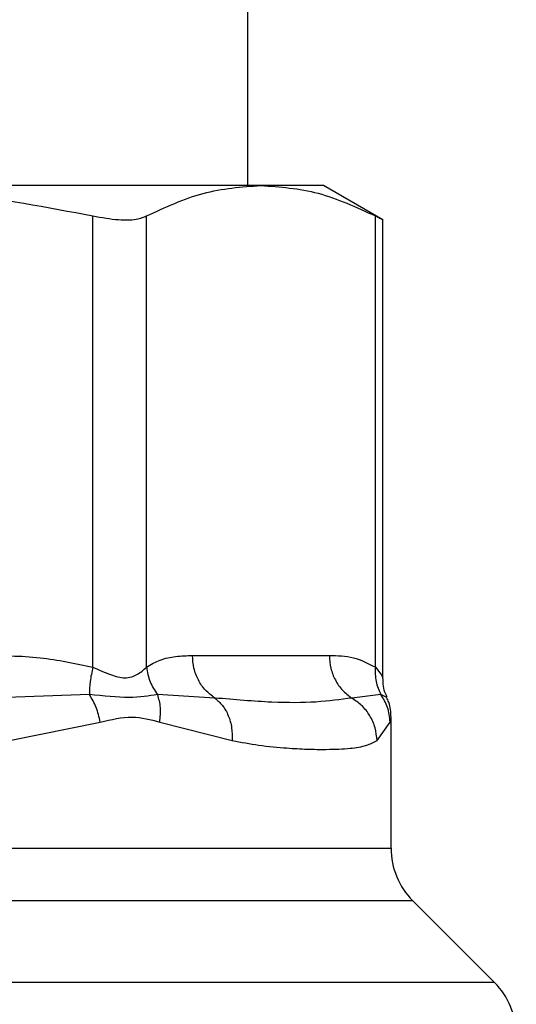
# Model space of a CAD drawing. Extents: x 0.4 to 10.6, y 0.4 to 8.1.
# Drawn here: x 7.6 to 7.6, y 6.8 to 6.8 of the extents above; entities that cross this region are included whole.
import ezdxf

# ---------------------------------------------------------------- set-up
doc = ezdxf.new("R2010")
doc.units = 0
doc.linetypes.add('SLD-SOLID', pattern=[0])
doc.layers.get('0').update_dxf_attribs({"linetype": 'CONTINUOUS'})

msp = doc.modelspace()

# ---------------------------------------------------------------- linework, layer by layer
at = {"color": 7, "linetype": 'SLD-SOLID'}
for p, q in [((7.568973757922418, 6.805318333245349), (7.568973757922418, 6.866348516972509)), ((7.569659847790409, 6.805318333245445), (7.546845915499926, 6.805318333245349)), ((7.572976382594216, 6.805318333245453), (7.569659847790409, 6.805318333245445)), ((7.576133669009691, 6.803495473083647), (7.572976382594172, 6.805318333245541)), ((7.560744705599823, 6.779770928545212), (7.560744684258396, 6.803701038439509)), ((7.563585597153826, 6.77977094715743), (7.563585609077458, 6.803701038352036)), ((7.575734094919346, 6.779770960349556), (7.575734086333857, 6.803701038439507)), ((7.576133669009691, 6.779197605613882), (7.576133669009691, 6.80352146487343)), ((7.56602743103205, 6.780383950043382), (7.573292264548498, 6.780383950043382)), ((7.56056096616061, 6.778311252562398), (7.555340753584749, 6.778127880454363)), ((7.567213000735003, 6.778127960097303), (7.564180910129165, 6.778311461713996)), ((7.576025245226545, 6.778311298123091), (7.574477962534746, 6.778127880549036)), ((7.576566173998141, 6.770157204160697), (7.576566173998141, 6.777125739974885)), ((7.556325517365417, 6.775871974622523), (7.561139225280041, 6.776851487427765)), ((7.564293103478833, 6.776851545978952), (7.568128759211364, 6.775871974984333)), ((7.575821757872236, 6.775871975055199), (7.576513416355063, 6.77685154602541)), ((7.5820594799437, 6.763033136158574), (7.57771929646822, 6.767373319634058))]:
    msp.add_line(p, q, dxfattribs=at)
at = {"color": 8, "linetype": 'SLD-SOLID'}
for p, q in [((7.57633937337329, 6.778164340981631), (7.576025254843343, 6.778311304702747)), ((7.576513416355063, 6.77685154602541), (7.57656380047622, 6.777104275770107)), ((7.546695233645199, 6.770157204160697), (7.57656617399814, 6.770157204160697)), ((7.577719296468222, 6.767373319634058), (7.546839227672367, 6.767373319634058)), ((7.582059479943729, 6.763033136158574), (7.547063719920986, 6.763033136158574))]:
    msp.add_line(p, q, dxfattribs=at)
at = {"color": 7, "linetype": 'SLD-SOLID'}
for centre, radius, start, end in [((7.580503181872155, 6.770157204160711), 0.003937007874014853, 180.0000000001947, 224.9999909721534), ((7.579275595192758, 6.760249250978945), 0.003937007874016629, 359.9999999999104, 45.00000441115464)]:
    msp.add_arc(centre, radius, start, end, dxfattribs=at)
for points, knots in [([(7.546818308008698, 6.805276664622295), (7.549021502922129, 6.805207470868212), (7.553699152919016, 6.805060564136722), (7.558307101107347, 6.804171401393459), (7.560744684258396, 6.803701038439509)], [0, 0, 0, 0, 0.4710046529558207, 1, 1, 1, 1]), ([(7.563585609246829, 6.803701038439504), (7.564585711446474, 6.804164004455138), (7.566595172794085, 6.805094221700938), (7.568635156939259, 6.805243400324477), (7.569659847790409, 6.805318333245445)], [0, 0, 0, 0, 0.4976966592736347, 1, 1, 1, 1]), ([(7.569659847790409, 6.805318333245445), (7.570674728400957, 6.805244827118694), (7.57271469674433, 6.805097075580179), (7.574724271455467, 6.804167933828007), (7.575734086333857, 6.803701038439507)], [0, 0, 0, 0, 0.4974982155209017, 1, 1, 1, 1]), ([(7.560744684258396, 6.803701038439509), (7.5612128693376, 6.803619531986421), (7.562149651586751, 6.803456447339268), (7.563088979454713, 6.803504775593876), (7.5634505051945, 6.803647646745758), (7.563585609246829, 6.803701038439504)], [0, 0, 0, 0, 0.3848970140833043, 0.7701328097816531, 1, 1, 1, 1]), ([(7.575734086333857, 6.803701038439507), (7.575921051719075, 6.803604851494745), (7.576164073118853, 6.80347982575306), (7.576098036935456, 6.803513740074826), (7.576082804839595, 6.803521562849759)], [0, 0, 0, 0, 0.7693371258265133, 1, 1, 1, 1]), ([(7.554849604987211, 6.780383950043368), (7.55588540304917, 6.780379990571567), (7.557868414294001, 6.780372410255098), (7.559814926632417, 6.779965361230802), (7.560744705599823, 6.779770928545212)], [0, 0, 0, 0, 0.5223359497625166, 0.9999999999999999, 0.9999999999999999, 0.9999999999999999, 0.9999999999999999]), ([(7.563585597153918, 6.77977094715743), (7.563827531520352, 6.779909003346023), (7.564336819998072, 6.78019962111631), (7.565156498715382, 6.780355756946216), (7.565728597532828, 6.780374276453691), (7.56602743103205, 6.780383950043382)], [0, 0, 0, 0, 0.3017926114898155, 0.635294199657043, 1, 1, 1, 1]), ([(7.573292264548498, 6.780383950043382), (7.573721267695196, 6.780379987596537), (7.574542656284277, 6.780372400918798), (7.575348930000857, 6.779965392358902), (7.575734094919346, 6.779770960349556)], [0, 0, 0, 0, 0.5222901223624747, 1, 1, 1, 1]), ([(7.560744708823784, 6.77977092854516), (7.560687172638968, 6.779509733234709), (7.560572100381846, 6.778987343124566), (7.56056467817621, 6.778536616688284), (7.560560967077021, 6.778311253690489)], [0, 0, 0, 0, 0.5000004888660088, 1, 1, 1, 1]), ([(7.560744705599817, 6.779770928545212), (7.561061113327384, 6.779624698033183), (7.561657986349767, 6.779348848108938), (7.562468848451689, 6.779133933543857), (7.563147613753422, 6.77934890358318), (7.563433853530237, 6.779624726042178), (7.563585597153826, 6.77977094715743)], [0, 0, 0, 0, 0.2650678838960585, 0.500025300313359, 0.734949581513116, 1, 1, 1, 1]), ([(7.56358550125625, 6.779770947137225), (7.563634275102923, 6.779503061498293), (7.563729398908308, 6.778980603190809), (7.564032971314432, 6.778530680158046), (7.564180889792171, 6.778311450976592)], [0, 0, 0, 0, 0.5127407012106276, 1, 1, 1, 1]), ([(7.575734102764733, 6.779770960349503), (7.575726673623723, 6.779509768357563), (7.575711815352672, 6.778987384759414), (7.575920769997647, 6.778536661144625), (7.576025247242987, 6.778311299503638)], [0, 0, 0, 0, 0.5000003692038708, 1, 1, 1, 1]), ([(7.576363248351028, 6.778176372634717), (7.576334447174363, 6.778228736885553), (7.576162133667454, 6.778542025047453), (7.576146612907118, 6.778907624912678), (7.576133686349457, 6.779212116937339)], [0, 0, 0, 0, 0.1671440456553321, 1, 1, 1, 1]), ([(7.561139228308035, 6.776851487427868), (7.561077185117997, 6.777116841154301), (7.560955160873078, 6.777638729021201), (7.560690875645156, 6.778089617964516), (7.560560966160603, 6.778311252562398)], [0, 0, 0, 0, 0.5084496943935756, 1, 1, 1, 1]), ([(7.564180885642784, 6.778311447660871), (7.563709767942827, 6.778237125074901), (7.562736346401894, 6.778083560039733), (7.561301420219753, 6.778233755294155), (7.560560971295523, 6.778311258873045)], [0, 0, 0, 0, 0.4839811737741607, 1, 1, 1, 1]), ([(7.564293103273536, 6.776851545979566), (7.564319883157292, 6.777112474926554), (7.564373442722626, 6.7776343308506), (7.564245071174538, 6.778085742625451), (7.564180885642784, 6.778311447660871)], [0, 0, 0, 0, 0.5000018874234066, 1, 1, 1, 1]), ([(7.567212992841962, 6.778127949108352), (7.567354489875781, 6.778004773713784), (7.567644459218754, 6.777752350837703), (7.567948788267372, 6.777202047691445), (7.56813529761049, 6.776561521546231), (7.568130932642784, 6.776100199828501), (7.568128773208198, 6.775871974984696)], [0, 0, 0, 0, 0.2406343361150795, 0.4931310463333579, 0.749242050972862, 1, 1, 1, 1]), ([(7.574477963276988, 6.778127881900105), (7.573872249885651, 6.778044363239146), (7.572644938068586, 6.77787513561267), (7.570238849150003, 6.777867909183174), (7.568250769164591, 6.778038771394073), (7.567212999260867, 6.778127960793621)], [0, 0, 0, 0, 0.3177733304798558, 0.6438803718456831, 1, 1, 1, 1]), ([(7.575821759967744, 6.775871975055207), (7.57579944373616, 6.776100185806294), (7.575754334849561, 6.7765614793205), (7.575460900789206, 6.77720197594733), (7.575036095560042, 6.777752267698831), (7.574660999532825, 6.77800469961753), (7.574477962217271, 6.778127879969775)], [0, 0, 0, 0, 0.2507565572869042, 0.5068664511592808, 0.7593633778031988, 1, 1, 1, 1]), ([(7.576513420591414, 6.776851546025501), (7.576488623331308, 6.777116897502125), (7.57643985300822, 6.777638780854999), (7.576161881957379, 6.778089665618819), (7.576025245226541, 6.778311298123092)], [0, 0, 0, 0, 0.508449781283245, 1, 1, 1, 1]), ([(7.576566156772179, 6.777106565896693), (7.57655504475408, 6.777381228559244), (7.576540054022078, 6.777751763805697), (7.576365947776898, 6.778072284593184), (7.576320899388767, 6.778155216396256)], [0, 0, 0, 0, 0.7412592059238097, 1, 1, 1, 1]), ([(7.561139225280041, 6.776851487427765), (7.561708096147793, 6.77698771138984), (7.562797152572377, 6.777248500945936), (7.563809539127259, 6.776979861199983), (7.564293103478833, 6.776851545978952)], [0, 0, 0, 0, 0.5223520608402488, 1, 1, 1, 1]), ([(7.568128759211364, 6.775871974984333), (7.568606518320729, 6.775784579606515), (7.569640023058734, 6.775595522955824), (7.570959197717948, 6.775475550863958), (7.572149273344436, 6.775410481006642), (7.573307909030747, 6.77539525403653), (7.574378679134147, 6.7754436518545), (7.575257615721094, 6.775578563341635), (7.575643923974274, 6.775779483209615), (7.575821757872236, 6.775871975055199)], [0, 0, 0, 0, 0.1272875131734644, 0.2753526732924055, 0.3939146101764599, 0.5201178782646633, 0.7037239909899395, 0.8636117216714944, 1, 1, 1, 1])]:
    msp.add_open_spline(points, degree=3, knots=knots, dxfattribs=at)
for points in [[(7.567212999260867, 6.778127960793621), (7.567041205895184, 6.778258181001938), (7.566697619163817, 6.778518621418574), (7.566323872693381, 6.779073501605152), (7.566074255282777, 6.779704806196092), (7.566043039549183, 6.780157568760951), (7.566027431682385, 6.780383950043382)], [(7.573292264548504, 6.780383950043382), (7.573307874921712, 6.780157555875653), (7.573339095668125, 6.779704767540196), (7.573588743029458, 6.779073432368158), (7.57396253186398, 6.778518534473394), (7.574306152805986, 6.778258099424534), (7.574477963276988, 6.778127881900105)]]:
    msp.add_open_spline(points, degree=3, dxfattribs=at)
at = {"color": 8, "linetype": 'SLD-SOLID'}
msp.add_open_spline([(7.57573409491927, 6.779770960349556), (7.575853515376008, 6.779617855606086), (7.5760787566483, 6.779329081738069), (7.576116096390827, 6.77924304480235), (7.576133639010643, 6.77920262370806)], degree=3, knots=[0, 0, 0, 0, 0.5301890524971189, 0.9999999999999999, 0.9999999999999999, 0.9999999999999999, 0.9999999999999999], dxfattribs=at)

doc.saveas('drawing.dxf')
